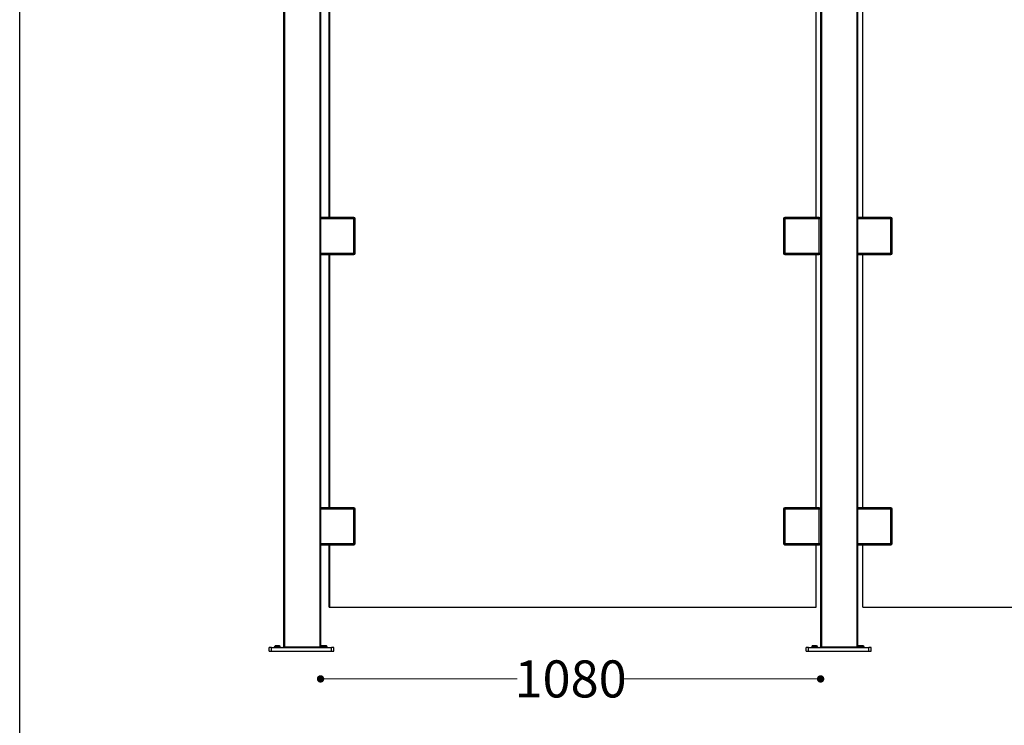
# Model space of a CAD drawing. Units: millimetres. Extents: x 6020 to 14334, y 16216 to 25078.
# Drawn here: x 6020 to 8147, y 17931 to 19455 of the extents above; entities that cross this region are included whole.
import ezdxf

# ---------------------------------------------------------------- set-up
doc = ezdxf.new("R2010")
doc.units = ezdxf.units.MM
doc.header["$LTSCALE"] = 3
for name, color, linetype in [('Green', 3, 'Continuous'), ('Orange', 30, 'Continuous'), ('Red', 1, 'Continuous')]:
    doc.layers.add(name, color=color, linetype=linetype)
doc.styles.get("Standard").update_dxf_attribs({"font": 'arial.ttf'})
doc.dimstyles.new('MATEUSZ', dxfattribs={"dimtxt": 35, "dimasz": 16, "dimexe": 0.18, "dimexo": 0.0625, "dimgap": 0.09, "dimtad": 0, "dimdec": 0, "dimdsep": 46, "dimtxsty": 'Standard', "dimblk": 'DOT', "dimcen": 0.09, "dimse1": 1, "dimse2": 1, "dimadec": 0, "dimazin": 0, "dimtfac": 1, "dimtdec": 0, "dimtofl": 0, "dimtmove": 0, "dimatfit": 3, "dimfxl": 1, "dimtolj": 1, "dimtzin": 0, "dimlwd": 9, "dimlwe": 9, "dimarcsym": 0})

# ---------------------------------------------------------------- blocks, each defined once
blk = doc.blocks.new('_Dot')
at = {"color": 0, "linetype": 'ByBlock', "lineweight": -2}
blk.add_line((-0.5, 0), (-1, 0), dxfattribs=at)
at = {"color": 0, "linetype": 'ByBlock', "const_width": 0.5}
blk.add_lwpolyline([(-0.25, 0, 1), (0.25, 0, 1)], format="xyb", close=True, dxfattribs=at)
blk = doc.blocks.new('*D52')
at = {"color": 0, "lineweight": 9, "transparency": 16777216}
for p, q in [((6686, 18031.4), (7094.3, 18031.4)), ((7734, 18031.4), (7325.6, 18031.4))]:
    blk.add_line(p, q, dxfattribs=at)
at = {"layer": 'Defpoints', "color": 0, "transparency": 16777216}
for p in [(6670, 18101.1), (7750, 18101), (7750, 18031.4)]:
    blk.add_point(p, dxfattribs=at)
at = {"color": 0, "lineweight": 9, "transparency": 16777216, "xscale": 16, "yscale": 16, "zscale": 16, "rotation": 180}
blk.add_blockref('_Dot', (6670, 18031.4), dxfattribs=at)
at = {"color": 0, "lineweight": 9, "transparency": 16777216, "xscale": 16, "yscale": 16, "zscale": 16}
blk.add_blockref('_Dot', (7750, 18031.4), dxfattribs=at)
at = {"color": 0, "transparency": 16777216, "insert": (7210, 18031.4), "char_height": 80, "attachment_point": 5}
blk.add_mtext('\\A1;1080', dxfattribs=at)

msp = doc.modelspace()

# ---------------------------------------------------------------- linework, layer by layer
msp.add_lwpolyline([(6020.2, 25078), (14334, 25078), (14334, 16215.9), (6020.2, 16215.9)], close=True)
at = {"layer": 'Green', "color": 7}
for p, q in [((6741.8, 19027.8), (6667.8, 19027.8)), ((6741.8, 19024.8), (6667.8, 19024.8)), ((6690.7, 19027.8), (6673, 19027.8)), ((6741.8, 18950.8), (6741.8, 19024.8)), ((6744.8, 18950.8), (6744.8, 19024.8)), ((7670, 19024.8), (7670, 18950.8)), ((7747, 19027.8), (7673, 19027.8)), ((7673, 19024.8), (7673, 18950.8)), ((7747, 19024.8), (7673, 19024.8)), ((7747, 18950.8), (7747, 19024.8)), ((7901.8, 19027.8), (7827.8, 19027.8)), ((7901.8, 19024.8), (7827.8, 19024.8)), ((7901.8, 18950.8), (7901.8, 19024.8)), ((7904.8, 18950.8), (7904.8, 19024.8)), ((6667.8, 18950.8), (6741.8, 18950.8)), ((7673, 18950.8), (7747, 18950.8)), ((7827.8, 18950.8), (7901.8, 18950.8)), ((6667.8, 18947.8), (6741.8, 18947.8)), ((6673, 18947.8), (6691.6, 18947.8)), ((7673, 18947.8), (7747, 18947.8)), ((7827.8, 18947.8), (7901.8, 18947.8)), ((6741.8, 18401.2), (6667.8, 18401.2)), ((6741.8, 18398.2), (6667.8, 18398.2)), ((6690.7, 18401.2), (6673, 18401.2)), ((6741.8, 18324.2), (6741.8, 18398.2)), ((6744.8, 18324.2), (6744.8, 18398.2)), ((7670, 18398.2), (7670, 18324.2)), ((7747, 18401.2), (7673, 18401.2)), ((7673, 18398.2), (7673, 18324.2)), ((7747, 18398.2), (7673, 18398.2)), ((7747, 18324.2), (7747, 18398.2)), ((7901.8, 18401.2), (7827.8, 18401.2)), ((7901.8, 18398.2), (7827.8, 18398.2)), ((7901.8, 18324.2), (7901.8, 18398.2)), ((7904.8, 18324.2), (7904.8, 18398.2)), ((6667.8, 18324.2), (6741.8, 18324.2)), ((6667.8, 18321.2), (6741.8, 18321.2)), ((6673, 18321.2), (6691.6, 18321.2)), ((7673, 18324.2), (7747, 18324.2)), ((7673, 18321.2), (7747, 18321.2)), ((7827.8, 18324.2), (7901.8, 18324.2)), ((7827.8, 18321.2), (7901.8, 18321.2))]:
    msp.add_line(p, q, dxfattribs=at)
for points in [[(6673, 19027.8, 0), (6673, 19027.8, 0), (6673, 19027.8, 0), (6673, 19027.8, 0), (6673, 19027.8, 0), (6673, 19027.8, 0), (6673, 19027.8, 0), (6673, 19027.8, 0), (6673, 19027.8, 0), (6673, 19027.8, 0), (6673, 19027.8, 0), (6673, 19027.8, 0), (6673, 19027.8, 0), (6673, 19027.8, 0), (6673, 19027.7, 0), (6673, 19027.7, 0), (6673, 19027.4, 0), (6673, 19024.8, 0)], [(6741.8, 19024.8, 0), (6741.8, 19027.8, 0)], [(6744.8, 19024.8, 0), (6744.8, 19024.8, 0), (6744.8, 19024.8, 0), (6744.8, 19024.8, 0), (6744.8, 19024.8, 0), (6744.8, 19024.8, 0), (6744.8, 19024.8, 0), (6744.8, 19024.8, 0), (6744.8, 19024.8, 0), (6744.8, 19024.8, 0), (6744.8, 19024.8, 0), (6744.8, 19024.8, 0), (6744.8, 19024.8, 0), (6744.8, 19024.8, 0), (6744.8, 19024.8, 0), (6744.5, 19024.8, 0), (6741.8, 19024.8, 0)], [(7673, 19024.8, 0), (7670, 19024.8, 0)], [(7673, 19027.8, 0), (7673, 19027.8, 0), (7673, 19027.8, 0), (7673, 19027.8, 0), (7673, 19027.8, 0), (7673, 19027.8, 0), (7673, 19027.8, 0), (7673, 19027.8, 0), (7673, 19027.8, 0), (7673, 19027.8, 0), (7673, 19027.8, 0), (7673, 19027.8, 0), (7673, 19027.8, 0), (7673, 19027.8, 0), (7673, 19027.7, 0), (7673, 19027.7, 0), (7673, 19027.4, 0), (7673, 19024.8, 0)], [(7747, 19024.8, 0), (7747, 19027.8, 0)], [(7750, 19024.8, 0), (7750, 19024.8, 0), (7750, 19024.8, 0), (7750, 19024.8, 0), (7750, 19024.8, 0), (7750, 19024.8, 0), (7750, 19024.8, 0), (7750, 19024.8, 0), (7750, 19024.8, 0), (7750, 19024.8, 0), (7750, 19024.8, 0), (7750, 19024.8, 0), (7750, 19024.8, 0), (7750, 19024.8, 0), (7749.9, 19024.8, 0), (7749.9, 19024.8, 0), (7749.6, 19024.8, 0), (7747, 19024.8, 0)], [(7901.8, 19024.8, 0), (7901.8, 19027.8, 0)], [(7904.8, 19024.8, 0), (7904.8, 19024.8, 0), (7904.8, 19024.8, 0), (7904.8, 19024.8, 0), (7904.8, 19024.8, 0), (7904.8, 19024.8, 0), (7904.8, 19024.8, 0), (7904.8, 19024.8, 0), (7904.8, 19024.8, 0), (7904.8, 19024.8, 0), (7904.8, 19024.8, 0), (7904.8, 19024.8, 0), (7904.8, 19024.8, 0), (7904.8, 19024.8, 0), (7904.8, 19024.8, 0), (7904.8, 19024.8, 0), (7904.5, 19024.8, 0), (7901.8, 19024.8, 0)], [(6741.8, 18950.8, 0), (6744.8, 18950.8, 0)], [(6741.8, 18947.8, 0), (6741.8, 18947.8, 0), (6741.8, 18947.8, 0), (6741.8, 18947.8, 0), (6741.8, 18947.8, 0), (6741.8, 18947.8, 0), (6741.8, 18947.8, 0), (6741.8, 18947.8, 0), (6741.8, 18947.8, 0), (6741.8, 18947.8, 0), (6741.8, 18947.8, 0), (6741.8, 18947.8, 0), (6741.8, 18947.8, 0), (6741.8, 18947.8, 0), (6741.8, 18947.8, 0), (6741.8, 18948.1, 0), (6741.8, 18950.8, 0)], [(7670, 18950.8, 0), (7670, 18950.8, 0), (7670, 18950.8, 0), (7670, 18950.8, 0), (7670, 18950.8, 0), (7670, 18950.8, 0), (7670, 18950.8, 0), (7670, 18950.8, 0), (7670, 18950.8, 0), (7670, 18950.8, 0), (7670, 18950.8, 0), (7670, 18950.8, 0), (7670, 18950.8, 0), (7670, 18950.8, 0), (7670, 18950.8, 0), (7670.3, 18950.8, 0), (7673, 18950.8, 0)], [(7673, 18950.8, 0), (7673, 18948.6, 0), (7673, 18948, 0), (7673, 18947.8, 0), (7673, 18947.8, 0), (7673, 18947.8, 0), (7673, 18947.8, 0), (7673, 18947.8, 0), (7673, 18947.8, 0), (7673, 18947.8, 0), (7673, 18947.8, 0), (7673, 18947.8, 0), (7673, 18947.8, 0), (7673, 18947.8, 0), (7673, 18947.8, 0), (7673, 18947.8, 0), (7673, 18947.8, 0), (7673, 18947.8, 0), (7673, 18947.8, 0)], [(7747, 18950.8, 0), (7750, 18950.8, 0)], [(7747, 18947.8, 0), (7747, 18947.8, 0), (7747, 18947.8, 0), (7747, 18947.8, 0), (7747, 18947.8, 0), (7747, 18947.8, 0), (7747, 18947.8, 0), (7747, 18947.8, 0), (7747, 18947.8, 0), (7747, 18947.8, 0), (7747, 18947.8, 0), (7747, 18947.8, 0), (7747, 18947.8, 0), (7747, 18947.8, 0), (7747, 18947.8, 0), (7747, 18948.1, 0), (7747, 18950.8, 0)], [(7901.8, 18950.8, 0), (7904.8, 18950.8, 0)], [(7901.8, 18947.8, 0), (7901.8, 18947.8, 0), (7901.8, 18947.8, 0), (7901.8, 18947.8, 0), (7901.8, 18947.8, 0), (7901.8, 18947.8, 0), (7901.8, 18947.8, 0), (7901.8, 18947.8, 0), (7901.8, 18947.8, 0), (7901.8, 18947.8, 0), (7901.8, 18947.8, 0), (7901.8, 18947.8, 0), (7901.8, 18947.8, 0), (7901.8, 18947.8, 0), (7901.8, 18947.8, 0), (7901.8, 18948.1, 0), (7901.8, 18950.8, 0)], [(6673, 18401.2, 0), (6673, 18401.2, 0), (6673, 18401.2, 0), (6673, 18401.2, 0), (6673, 18401.2, 0), (6673, 18401.2, 0), (6673, 18401.2, 0), (6673, 18401.2, 0), (6673, 18401.2, 0), (6673, 18401.2, 0), (6673, 18401.2, 0), (6673, 18401.2, 0), (6673, 18401.2, 0), (6673, 18401.2, 0), (6673, 18401.1, 0), (6673, 18401.1, 0), (6673, 18400.8, 0), (6673, 18398.2, 0)], [(6741.8, 18398.2, 0), (6741.8, 18401.2, 0)], [(6744.8, 18398.2, 0), (6744.8, 18398.2, 0), (6744.8, 18398.2, 0), (6744.8, 18398.2, 0), (6744.8, 18398.2, 0), (6744.8, 18398.2, 0), (6744.8, 18398.2, 0), (6744.8, 18398.2, 0), (6744.8, 18398.2, 0), (6744.8, 18398.2, 0), (6744.8, 18398.2, 0), (6744.8, 18398.2, 0), (6744.8, 18398.2, 0), (6744.8, 18398.2, 0), (6744.8, 18398.2, 0), (6744.5, 18398.2, 0), (6741.8, 18398.2, 0)], [(7673, 18398.2, 0), (7670, 18398.2, 0)], [(7673, 18401.2, 0), (7673, 18401.2, 0), (7673, 18401.2, 0), (7673, 18401.2, 0), (7673, 18401.2, 0), (7673, 18401.2, 0), (7673, 18401.2, 0), (7673, 18401.2, 0), (7673, 18401.2, 0), (7673, 18401.2, 0), (7673, 18401.2, 0), (7673, 18401.2, 0), (7673, 18401.2, 0), (7673, 18401.2, 0), (7673, 18401.1, 0), (7673, 18401.1, 0), (7673, 18400.8, 0), (7673, 18398.2, 0)], [(7747, 18398.2, 0), (7747, 18401.2, 0)], [(7750, 18398.2, 0), (7750, 18398.2, 0), (7750, 18398.2, 0), (7750, 18398.2, 0), (7750, 18398.2, 0), (7750, 18398.2, 0), (7750, 18398.2, 0), (7750, 18398.2, 0), (7750, 18398.2, 0), (7750, 18398.2, 0), (7750, 18398.2, 0), (7750, 18398.2, 0), (7750, 18398.2, 0), (7750, 18398.2, 0), (7749.9, 18398.2, 0), (7749.9, 18398.2, 0), (7749.6, 18398.2, 0), (7747, 18398.2, 0)], [(7901.8, 18398.2, 0), (7901.8, 18401.2, 0)], [(7904.8, 18398.2, 0), (7904.8, 18398.2, 0), (7904.8, 18398.2, 0), (7904.8, 18398.2, 0), (7904.8, 18398.2, 0), (7904.8, 18398.2, 0), (7904.8, 18398.2, 0), (7904.8, 18398.2, 0), (7904.8, 18398.2, 0), (7904.8, 18398.2, 0), (7904.8, 18398.2, 0), (7904.8, 18398.2, 0), (7904.8, 18398.2, 0), (7904.8, 18398.2, 0), (7904.8, 18398.2, 0), (7904.8, 18398.2, 0), (7904.5, 18398.2, 0), (7901.8, 18398.2, 0)], [(6741.8, 18321.2, 0), (6741.8, 18321.2, 0), (6741.8, 18321.2, 0), (6741.8, 18321.2, 0), (6741.8, 18321.2, 0), (6741.8, 18321.2, 0), (6741.8, 18321.2, 0), (6741.8, 18321.2, 0), (6741.8, 18321.2, 0), (6741.8, 18321.2, 0), (6741.8, 18321.2, 0), (6741.8, 18321.2, 0), (6741.8, 18321.2, 0), (6741.8, 18321.2, 0), (6741.8, 18321.2, 0), (6741.8, 18321.2, 0), (6741.8, 18321.5, 0), (6741.8, 18324.2, 0)], [(6741.8, 18324.2, 0), (6744.8, 18324.2, 0)], [(7670, 18324.2, 0), (7670, 18324.2, 0), (7670, 18324.2, 0), (7670, 18324.2, 0), (7670, 18324.2, 0), (7670, 18324.2, 0), (7670, 18324.2, 0), (7670, 18324.2, 0), (7670, 18324.2, 0), (7670, 18324.2, 0), (7670, 18324.2, 0), (7670, 18324.2, 0), (7670, 18324.2, 0), (7670, 18324.2, 0), (7670, 18324.2, 0), (7670.3, 18324.2, 0), (7673, 18324.2, 0)], [(7673, 18324.2, 0), (7673, 18321.2, 0)], [(7747, 18321.2, 0), (7747, 18321.2, 0), (7747, 18321.2, 0), (7747, 18321.2, 0), (7747, 18321.2, 0), (7747, 18321.2, 0), (7747, 18321.2, 0), (7747, 18321.2, 0), (7747, 18321.2, 0), (7747, 18321.2, 0), (7747, 18321.2, 0), (7747, 18321.2, 0), (7747, 18321.2, 0), (7747, 18321.2, 0), (7747, 18321.2, 0), (7747, 18321.2, 0), (7747, 18321.5, 0), (7747, 18324.2, 0)], [(7747, 18324.2, 0), (7750, 18324.2, 0)], [(7901.8, 18321.2, 0), (7901.8, 18321.2, 0), (7901.8, 18321.2, 0), (7901.8, 18321.2, 0), (7901.8, 18321.2, 0), (7901.8, 18321.2, 0), (7901.8, 18321.2, 0), (7901.8, 18321.2, 0), (7901.8, 18321.2, 0), (7901.8, 18321.2, 0), (7901.8, 18321.2, 0), (7901.8, 18321.2, 0), (7901.8, 18321.2, 0), (7901.8, 18321.2, 0), (7901.8, 18321.2, 0), (7901.8, 18321.2, 0), (7901.8, 18321.5, 0), (7901.8, 18324.2, 0)], [(7901.8, 18324.2, 0), (7904.8, 18324.2, 0)]]:
    msp.add_polyline3d(points, dxfattribs=at)
for centre, start, end in [((6741.8, 19024.8), 0, 90), ((7673, 19024.8), 90, 180), ((7747, 19024.8), 0, 90), ((7901.8, 19024.8), 360, 90), ((6673, 18950.8), 180, 270), ((6741.8, 18950.8), 270, 360), ((7673, 18950.8), 180, 270), ((7747, 18950.8), 270, 0), ((7901.8, 18950.8), 270, 0), ((6741.8, 18398.2), 360, 90), ((7673, 18398.2), 90, 180), ((7747, 18398.2), 0, 90), ((7901.8, 18398.2), 360, 90), ((6673, 18324.2), 180, 270), ((6741.8, 18324.2), 270, 0), ((7673, 18324.2), 180, 270), ((7747, 18324.2), 270, 0), ((7901.8, 18324.2), 270, 0)]:
    msp.add_arc(centre, 3, start, end, dxfattribs=at)
at = {"layer": 'Orange', "color": 7}
for p, q in [((6590, 20497.4), (6590, 18101)), ((6591.8, 20497.4), (6591.8, 18101)), ((6668.2, 20497.4), (6668.2, 18101)), ((6670, 20497.4), (6670, 18101)), ((7750, 20497.4), (7750, 18101)), ((7751.8, 20497.4), (7751.8, 18101)), ((7828.2, 20497.4), (7828.2, 18101)), ((7830, 20497.4), (7830, 18101)), ((6559, 18091.2), (6559, 18099.2)), ((6564, 18099.2), (6694, 18099.2)), ((6564, 18091.2), (6564, 18099.2)), ((6571.5, 18099.7), (6571.5, 18102.1)), ((6571.7, 18099.7), (6571.7, 18102.1)), ((6571.7, 18099.7), (6576.8, 18099.7)), ((6576.8, 18099.5), (6571.8, 18099.5)), ((6576.8, 18099.7), (6576.8, 18102.1)), ((6576.8, 18099.7), (6581.7, 18099.7)), ((6581.5, 18099.5), (6576.8, 18099.5)), ((6581.7, 18099.7), (6581.7, 18102.1)), ((6582.3, 18099.7), (6582.3, 18102.1)), ((6591.8, 18101), (6668.2, 18101)), ((6671.4, 18099.7), (6671.4, 18102.1)), ((6671.4, 18099.7), (6676.5, 18099.7)), ((6676.5, 18099.5), (6671.5, 18099.5)), ((6676.5, 18099.7), (6676.5, 18102.1)), ((6676.5, 18099.7), (6681.4, 18099.7)), ((6681.2, 18099.5), (6676.5, 18099.5)), ((6681.4, 18099.7), (6681.4, 18102.1)), ((6683.3, 18099.7), (6683.3, 18102.1)), ((6694, 18091.2), (6694, 18099.2)), ((6699, 18091.2), (6699, 18099.2)), ((7719, 18091.2), (7719, 18099.2)), ((7724, 18099.2), (7854, 18099.2)), ((7724, 18091.2), (7724, 18099.2)), ((7731.7, 18099.7), (7731.7, 18102.1)), ((7731.7, 18099.7), (7736.8, 18099.7)), ((7736.8, 18099.5), (7731.8, 18099.5)), ((7736.8, 18099.7), (7736.8, 18102.1)), ((7736.8, 18099.7), (7741.7, 18099.7)), ((7741.5, 18099.5), (7736.8, 18099.5)), ((7741.7, 18099.7), (7741.7, 18102.1)), ((7742.3, 18099.7), (7742.3, 18102.1)), ((7751.8, 18101), (7828.2, 18101)), ((7831.4, 18099.7), (7831.4, 18102.1)), ((7831.4, 18099.7), (7836.5, 18099.7)), ((7836.5, 18099.5), (7831.5, 18099.5)), ((7836.5, 18099.7), (7836.5, 18102.1)), ((7836.5, 18099.7), (7841.4, 18099.7)), ((7841.2, 18099.5), (7836.5, 18099.5)), ((7841.4, 18099.7), (7841.4, 18102.1)), ((7843.3, 18099.7), (7843.3, 18102.1)), ((7854, 18091.2), (7854, 18099.2)), ((7859, 18091.2), (7859, 18099.2)), ((6564, 18091.2), (6694, 18091.2)), ((7724, 18091.2), (7854, 18091.2))]:
    msp.add_line(p, q, dxfattribs=at)
for points in [[(6564, 18099.2, 0), (6559, 18099.2, 0)], [(6572.1, 18099.5, 0), (6569.5, 18099.5, 0), (6568.9, 18099.5, 0), (6568.8, 18099.5, 0), (6568.8, 18099.5, 0), (6568.8, 18099.5, 0), (6568.8, 18099.5, 0), (6568.8, 18099.5, 0), (6568.8, 18099.5, 0), (6568.8, 18099.5, 0), (6568.8, 18099.5, 0), (6568.8, 18099.5, 0), (6568.8, 18099.5, 0), (6568.8, 18099.5, 0), (6568.8, 18099.5, 0), (6568.8, 18099.5, 0), (6568.8, 18099.5, 0), (6568.8, 18099.5, 0), (6568.8, 18099.5, 0), (6568.8, 18099.5, 0), (6568.9, 18099.5, 0), (6568.9, 18099.5, 0), (6569.2, 18099.5, 0), (6570.5, 18099.5, 0), (6584.3, 18099.5, 0)], [(6569.5, 18099.5, 0), (6569.5, 18099.5, 0), (6569.5, 18099.5, 0), (6569.5, 18099.5, 0), (6569.5, 18099.5, 0), (6569.5, 18099.5, 0), (6569.5, 18099.5, 0), (6569.5, 18099.5, 0), (6569.5, 18099.5, 0), (6569.5, 18099.5, 0), (6569.5, 18099.5, 0), (6569.5, 18099.5, 0), (6569.5, 18099.5, 0), (6569.5, 18099.5, 0), (6569.6, 18099.5, 0), (6569.9, 18099.5, 0), (6571, 18099.5, 0), (6573, 18099.5, 0)], [(6571.7, 18102.1, 0), (6571.6, 18102.8, 0), (6571.6, 18102.8, 0), (6571.6, 18102.9, 0), (6571.6, 18102.9, 0), (6571.6, 18102.9, 0), (6571.6, 18102.9, 0), (6571.6, 18102.9, 0), (6571.6, 18102.9, 0), (6571.6, 18102.9, 0), (6571.6, 18102.9, 0), (6571.6, 18102.9, 0), (6571.6, 18102.9, 0), (6571.6, 18102.9, 0), (6571.6, 18102.9, 0), (6571.6, 18102.9, 0), (6571.6, 18102.9, 0), (6571.6, 18102.9, 0), (6571.6, 18102.9, 0), (6571.6, 18102.9, 0), (6571.6, 18102.9, 0), (6571.5, 18102.9, 0), (6571.5, 18102.9, 0), (6571.5, 18102.9, 0), (6571.5, 18102.9, 0), (6571.5, 18102.8, 0), (6571.5, 18102.6, 0), (6571.5, 18102.1, 0)], [(6576.8, 18102.1, 0), (6576.7, 18102.3, 0), (6576.5, 18102.4, 0), (6576.4, 18102.5, 0), (6576.3, 18102.6, 0), (6576, 18102.7, 0), (6575.6, 18102.8, 0), (6575, 18102.9, 0), (6573.6, 18102.9, 0), (6573.1, 18102.8, 0), (6572.5, 18102.7, 0), (6572.3, 18102.6, 0), (6572.1, 18102.5, 0), (6571.9, 18102.4, 0), (6571.8, 18102.3, 0), (6571.7, 18102.2, 0), (6571.7, 18102.1, 0)], [(6576.9, 18102.4, 0), (6576.8, 18102.3, 0), (6576.8, 18102.1, 0)], [(6576.9, 18102.4, 0), (6577.1, 18102.4, 0), (6577.2, 18102.5, 0), (6577.5, 18102.7, 0), (6577.8, 18102.8, 0), (6578.4, 18102.9, 0), (6579, 18102.9, 0), (6579.6, 18102.9, 0), (6580.2, 18102.8, 0), (6580.6, 18102.8, 0), (6580.9, 18102.7, 0), (6581.2, 18102.6, 0), (6581.3, 18102.5, 0), (6581.4, 18102.4, 0), (6581.6, 18102.3, 0), (6581.6, 18102.2, 0), (6581.7, 18102.1, 0)], [(6577.6, 18102.4, 0), (6577.7, 18102.4, 0), (6577.9, 18102.5, 0), (6578.1, 18102.7, 0), (6578.4, 18102.8, 0), (6579, 18102.9, 0), (6579.7, 18102.9, 0), (6580.3, 18102.9, 0), (6580.9, 18102.8, 0), (6581.2, 18102.8, 0), (6581.5, 18102.7, 0), (6581.8, 18102.6, 0), (6582, 18102.5, 0), (6582.1, 18102.4, 0), (6582.2, 18102.3, 0), (6582.3, 18102.2, 0), (6582.3, 18102.1, 0)], [(6584.3, 18099.5, 0), (6584.3, 18099.5, 0), (6584.3, 18099.5, 0), (6584.3, 18099.5, 0), (6584.3, 18099.5, 0), (6584.3, 18099.5, 0), (6584.3, 18099.5, 0), (6584.3, 18099.5, 0), (6584.3, 18099.5, 0), (6584.3, 18099.5, 0), (6584.3, 18099.5, 0), (6584.3, 18099.5, 0), (6584.3, 18099.5, 0), (6584.3, 18099.5, 0), (6584.3, 18099.5, 0), (6584.2, 18099.5, 0), (6583.9, 18099.5, 0), (6582.5, 18099.5, 0), (6580.3, 18099.5, 0)], [(6585, 18099.5, 0), (6585, 18099.5, 0), (6585, 18099.5, 0), (6585, 18099.5, 0), (6585, 18099.5, 0), (6585, 18099.5, 0), (6585, 18099.5, 0), (6585, 18099.5, 0), (6585, 18099.5, 0), (6585, 18099.5, 0), (6585, 18099.5, 0), (6585, 18099.5, 0), (6585, 18099.5, 0), (6584.9, 18099.5, 0), (6584.9, 18099.5, 0), (6584.6, 18099.5, 0), (6583.3, 18099.5, 0), (6581.2, 18099.5, 0)], [(6581.2, 18099.5, 0), (6585, 18099.5, 0)], [(6590, 18101, 0), (6590, 18101, 0), (6590, 18101, 0), (6590, 18101, 0), (6590, 18101, 0), (6590, 18101, 0), (6590, 18101, 0), (6590, 18101, 0), (6590, 18101, 0), (6590, 18101, 0), (6590, 18101, 0), (6590, 18101, 0), (6590, 18101, 0), (6590, 18101, 0), (6590, 18101, 0), (6590.2, 18101, 0), (6591.8, 18101, 0)], [(6591.8, 18099.2, 0), (6590.5, 18100.1, 0), (6590.3, 18100.3, 0), (6590.2, 18100.4, 0), (6590.1, 18100.5, 0), (6590, 18100.6, 0), (6590, 18100.7, 0), (6590, 18100.8, 0), (6590, 18101, 0)], [(6591.8, 18101, 0), (6591.8, 18099.2, 0)], [(6668.2, 18101, 0), (6670, 18101, 0)], [(6668.2, 18099.2, 0), (6668.2, 18099.2, 0), (6668.2, 18099.2, 0), (6668.2, 18099.2, 0), (6668.2, 18099.2, 0), (6668.2, 18099.2, 0), (6668.2, 18099.2, 0), (6668.2, 18099.2, 0), (6668.2, 18099.2, 0), (6668.2, 18099.2, 0), (6668.2, 18099.2, 0), (6668.2, 18099.2, 0), (6668.2, 18099.2, 0), (6668.2, 18099.2, 0), (6668.2, 18099.2, 0), (6668.2, 18099.2, 0), (6668.2, 18099.4, 0), (6668.2, 18101, 0)], [(6671.5, 18099.5, 0), (6669.1, 18099.5, 0), (6668.6, 18099.5, 0), (6668.5, 18099.5, 0), (6668.5, 18099.5, 0), (6668.5, 18099.5, 0), (6668.5, 18099.5, 0), (6668.5, 18099.5, 0), (6668.5, 18099.5, 0), (6668.5, 18099.5, 0), (6668.5, 18099.5, 0), (6668.5, 18099.5, 0), (6668.5, 18099.5, 0), (6668.5, 18099.5, 0), (6668.5, 18099.5, 0), (6668.5, 18099.5, 0), (6668.5, 18099.5, 0), (6668.5, 18099.5, 0), (6668.5, 18099.5, 0), (6668.5, 18099.5, 0), (6668.5, 18099.5, 0), (6668.5, 18099.5, 0), (6668.5, 18099.5, 0), (6668.6, 18099.5, 0), (6668.6, 18099.5, 0), (6668.9, 18099.5, 0), (6670.1, 18099.5, 0), (6684, 18099.5, 0)], [(6671.4, 18102.1, 0), (6671.3, 18102.8, 0), (6671.3, 18102.8, 0), (6671.3, 18102.9, 0), (6671.3, 18102.9, 0), (6671.3, 18102.9, 0), (6671.3, 18102.9, 0), (6671.3, 18102.9, 0), (6671.3, 18102.9, 0), (6671.3, 18102.9, 0), (6671.3, 18102.9, 0), (6671.3, 18102.9, 0), (6671.3, 18102.9, 0), (6671.3, 18102.9, 0), (6671.3, 18102.9, 0), (6671.3, 18102.9, 0), (6671.3, 18102.9, 0), (6671.3, 18102.9, 0), (6671.3, 18102.9, 0), (6671.3, 18102.9, 0), (6671.2, 18102.9, 0), (6671.2, 18102.9, 0), (6671.2, 18102.9, 0), (6671.2, 18102.9, 0), (6671.2, 18102.9, 0), (6671.2, 18102.8, 0), (6671.2, 18102.6, 0), (6671.2, 18102.1, 0)], [(6676.5, 18102.1, 0), (6676.4, 18102.3, 0), (6676.2, 18102.4, 0), (6676.1, 18102.5, 0), (6676, 18102.6, 0), (6675.7, 18102.7, 0), (6675.3, 18102.8, 0), (6674.7, 18102.9, 0), (6673.3, 18102.9, 0), (6672.8, 18102.8, 0), (6672.2, 18102.7, 0), (6672, 18102.6, 0), (6671.8, 18102.5, 0), (6671.6, 18102.4, 0), (6671.5, 18102.3, 0), (6671.4, 18102.2, 0), (6671.4, 18102.1, 0)], [(6676.6, 18102.4, 0), (6676.8, 18102.4, 0), (6676.9, 18102.5, 0), (6677.2, 18102.7, 0), (6677.4, 18102.8, 0), (6678.1, 18102.9, 0), (6678.7, 18102.9, 0), (6679.3, 18102.9, 0), (6679.9, 18102.8, 0), (6680.3, 18102.8, 0), (6680.6, 18102.7, 0), (6680.9, 18102.6, 0), (6681, 18102.5, 0), (6681.1, 18102.4, 0), (6681.3, 18102.3, 0), (6681.3, 18102.2, 0), (6681.4, 18102.1, 0)], [(6678.5, 18102.4, 0), (6678.7, 18102.4, 0), (6678.8, 18102.5, 0), (6679.1, 18102.7, 0), (6679.4, 18102.8, 0), (6680, 18102.9, 0), (6680.6, 18102.9, 0), (6681.2, 18102.9, 0), (6681.8, 18102.8, 0), (6682.2, 18102.8, 0), (6682.5, 18102.7, 0), (6682.8, 18102.6, 0), (6682.9, 18102.5, 0), (6683, 18102.4, 0), (6683.2, 18102.3, 0), (6683.2, 18102.2, 0), (6683.3, 18102.1, 0)], [(6684, 18099.5, 0), (6684, 18099.5, 0), (6684, 18099.5, 0), (6684, 18099.5, 0), (6684, 18099.5, 0), (6684, 18099.5, 0), (6684, 18099.5, 0), (6684, 18099.5, 0), (6684, 18099.5, 0), (6684, 18099.5, 0), (6684, 18099.5, 0), (6684, 18099.5, 0), (6684, 18099.5, 0), (6684, 18099.5, 0), (6683.9, 18099.5, 0), (6683.5, 18099.5, 0), (6682.1, 18099.5, 0), (6679.7, 18099.5, 0)], [(6680.6, 18099.5, 0), (6685.9, 18099.5, 0)], [(6681.2, 18102.1, 0), (6681.2, 18102.8, 0), (6681.2, 18102.8, 0), (6681.2, 18102.9, 0), (6681.2, 18102.9, 0), (6681.2, 18102.9, 0), (6681.2, 18102.9, 0), (6681.2, 18102.9, 0), (6681.2, 18102.9, 0), (6681.2, 18102.9, 0), (6681.2, 18102.9, 0), (6681.3, 18102.9, 0), (6681.3, 18102.9, 0), (6681.3, 18102.9, 0), (6681.3, 18102.9, 0), (6681.3, 18102.9, 0), (6681.3, 18102.9, 0), (6681.3, 18102.9, 0), (6681.3, 18102.9, 0), (6681.3, 18102.9, 0), (6681.3, 18102.9, 0), (6681.3, 18102.9, 0), (6681.3, 18102.9, 0), (6681.3, 18102.9, 0), (6681.3, 18102.9, 0), (6681.3, 18102.8, 0), (6681.3, 18102.6, 0), (6681.4, 18102.1, 0)], [(6685.9, 18099.5, 0), (6685.9, 18099.5, 0), (6685.9, 18099.5, 0), (6685.9, 18099.5, 0), (6685.9, 18099.5, 0), (6685.9, 18099.5, 0), (6685.9, 18099.5, 0), (6685.9, 18099.5, 0), (6685.9, 18099.5, 0), (6685.9, 18099.5, 0), (6685.9, 18099.5, 0), (6685.9, 18099.5, 0), (6685.9, 18099.5, 0), (6685.9, 18099.5, 0), (6685.9, 18099.5, 0), (6685.8, 18099.5, 0), (6685.4, 18099.5, 0), (6681.6, 18099.5, 0)], [(6683.1, 18102.1, 0), (6683.1, 18102.8, 0), (6683.1, 18102.8, 0), (6683.1, 18102.9, 0), (6683.1, 18102.9, 0), (6683.1, 18102.9, 0), (6683.1, 18102.9, 0), (6683.1, 18102.9, 0), (6683.2, 18102.9, 0), (6683.2, 18102.9, 0), (6683.2, 18102.9, 0), (6683.2, 18102.9, 0), (6683.2, 18102.9, 0), (6683.2, 18102.9, 0), (6683.2, 18102.9, 0), (6683.2, 18102.9, 0), (6683.2, 18102.9, 0), (6683.2, 18102.9, 0), (6683.2, 18102.9, 0), (6683.2, 18102.9, 0), (6683.2, 18102.9, 0), (6683.2, 18102.9, 0), (6683.2, 18102.9, 0), (6683.2, 18102.9, 0), (6683.2, 18102.9, 0), (6683.2, 18102.8, 0), (6683.2, 18102.6, 0), (6683.3, 18102.1, 0)], [(6699, 18099.2, 0), (6699, 18099.2, 0), (6699, 18099.2, 0), (6699, 18099.2, 0), (6699, 18099.2, 0), (6699, 18099.2, 0), (6699, 18099.2, 0), (6699, 18099.2, 0), (6699, 18099.2, 0), (6699, 18099.2, 0), (6699, 18099.2, 0), (6699, 18099.2, 0), (6699, 18099.2, 0), (6699, 18099.2, 0), (6698.9, 18099.2, 0), (6698.8, 18099.2, 0), (6698.3, 18099.2, 0), (6694, 18099.2, 0)], [(7724, 18099.2, 0), (7719, 18099.2, 0)], [(7728.8, 18099.5, 0), (7728.8, 18099.5, 0), (7728.8, 18099.5, 0), (7728.8, 18099.5, 0), (7728.8, 18099.5, 0), (7728.8, 18099.5, 0), (7728.8, 18099.5, 0), (7728.8, 18099.5, 0), (7728.8, 18099.5, 0), (7728.8, 18099.5, 0), (7728.8, 18099.5, 0), (7728.8, 18099.5, 0), (7728.8, 18099.5, 0), (7728.9, 18099.5, 0), (7729.1, 18099.5, 0), (7729.8, 18099.5, 0), (7744.3, 18099.5, 0)], [(7729.5, 18099.5, 0), (7729.5, 18099.5, 0), (7729.5, 18099.5, 0), (7729.5, 18099.5, 0), (7729.5, 18099.5, 0), (7729.5, 18099.5, 0), (7729.5, 18099.5, 0), (7729.5, 18099.5, 0), (7729.5, 18099.5, 0), (7729.5, 18099.5, 0), (7729.5, 18099.5, 0), (7729.5, 18099.5, 0), (7729.5, 18099.5, 0), (7729.5, 18099.5, 0), (7729.5, 18099.5, 0), (7729.6, 18099.5, 0), (7729.8, 18099.5, 0), (7730.8, 18099.5, 0), (7732.5, 18099.5, 0)], [(7731.7, 18102.1, 0), (7731.6, 18102.8, 0), (7731.6, 18102.8, 0), (7731.6, 18102.9, 0), (7731.6, 18102.9, 0), (7731.6, 18102.9, 0), (7731.6, 18102.9, 0), (7731.6, 18102.9, 0), (7731.6, 18102.9, 0), (7731.6, 18102.9, 0), (7731.6, 18102.9, 0), (7731.6, 18102.9, 0), (7731.6, 18102.9, 0), (7731.6, 18102.9, 0), (7731.6, 18102.9, 0), (7731.6, 18102.9, 0), (7731.6, 18102.9, 0), (7731.6, 18102.9, 0), (7731.6, 18102.9, 0), (7731.6, 18102.9, 0), (7731.6, 18102.9, 0), (7731.5, 18102.9, 0), (7731.5, 18102.9, 0), (7731.5, 18102.9, 0), (7731.5, 18102.9, 0), (7731.5, 18102.8, 0), (7731.5, 18102.6, 0), (7731.5, 18102.1, 0)], [(7736.8, 18102.1, 0), (7736.7, 18102.3, 0), (7736.5, 18102.4, 0), (7736.4, 18102.5, 0), (7736.3, 18102.6, 0), (7736, 18102.7, 0), (7735.6, 18102.8, 0), (7735, 18102.9, 0), (7733.6, 18102.9, 0), (7733.1, 18102.8, 0), (7732.5, 18102.7, 0), (7732.3, 18102.6, 0), (7732.1, 18102.5, 0), (7731.9, 18102.4, 0), (7731.8, 18102.3, 0), (7731.7, 18102.2, 0), (7731.7, 18102.1, 0)], [(7736.9, 18102.4, 0), (7737.1, 18102.4, 0), (7737.2, 18102.5, 0), (7737.5, 18102.7, 0), (7737.8, 18102.8, 0), (7738.4, 18102.9, 0), (7739, 18102.9, 0), (7739.6, 18102.9, 0), (7740.2, 18102.8, 0), (7740.6, 18102.8, 0), (7740.9, 18102.7, 0), (7741.2, 18102.6, 0), (7741.3, 18102.5, 0), (7741.4, 18102.4, 0), (7741.6, 18102.3, 0), (7741.6, 18102.2, 0), (7741.7, 18102.1, 0)], [(7737.6, 18102.4, 0), (7737.7, 18102.4, 0), (7737.9, 18102.5, 0), (7738.1, 18102.7, 0), (7738.4, 18102.8, 0), (7739, 18102.9, 0), (7739.7, 18102.9, 0), (7740.3, 18102.9, 0), (7740.9, 18102.8, 0), (7741.2, 18102.8, 0), (7741.5, 18102.7, 0), (7741.8, 18102.6, 0), (7742, 18102.5, 0), (7742.1, 18102.4, 0), (7742.2, 18102.3, 0), (7742.3, 18102.2, 0), (7742.3, 18102.1, 0)], [(7745, 18099.5, 0), (7745, 18099.5, 0), (7745, 18099.5, 0), (7745, 18099.5, 0), (7745, 18099.5, 0), (7745, 18099.5, 0), (7745, 18099.5, 0), (7745, 18099.5, 0), (7745, 18099.5, 0), (7745, 18099.5, 0), (7745, 18099.5, 0), (7745, 18099.5, 0), (7745, 18099.5, 0), (7744.9, 18099.5, 0), (7744.9, 18099.5, 0), (7744.5, 18099.5, 0), (7740.7, 18099.5, 0)], [(7744.3, 18099.5, 0), (7744.3, 18099.5, 0), (7744.3, 18099.5, 0), (7744.3, 18099.5, 0), (7744.3, 18099.5, 0), (7744.3, 18099.5, 0), (7744.3, 18099.5, 0), (7744.3, 18099.5, 0), (7744.3, 18099.5, 0), (7744.3, 18099.5, 0), (7744.3, 18099.5, 0), (7744.3, 18099.5, 0), (7744.3, 18099.5, 0), (7744.3, 18099.5, 0), (7744.2, 18099.5, 0), (7743.9, 18099.5, 0), (7742.7, 18099.5, 0), (7740.7, 18099.5, 0)], [(7741.6, 18099.5, 0), (7745, 18099.5, 0)], [(7742.1, 18102.1, 0), (7742.2, 18102.8, 0), (7742.2, 18102.8, 0), (7742.2, 18102.9, 0), (7742.2, 18102.9, 0), (7742.2, 18102.9, 0), (7742.2, 18102.9, 0), (7742.2, 18102.9, 0), (7742.2, 18102.9, 0), (7742.2, 18102.9, 0), (7742.2, 18102.9, 0), (7742.2, 18102.9, 0), (7742.2, 18102.9, 0), (7742.2, 18102.9, 0), (7742.2, 18102.9, 0), (7742.2, 18102.9, 0), (7742.2, 18102.9, 0), (7742.2, 18102.9, 0), (7742.2, 18102.9, 0), (7742.3, 18102.9, 0), (7742.3, 18102.9, 0), (7742.3, 18102.9, 0), (7742.3, 18102.9, 0), (7742.3, 18102.9, 0), (7742.3, 18102.9, 0), (7742.3, 18102.8, 0), (7742.3, 18102.6, 0), (7742.3, 18102.1, 0)], [(7751.8, 18099.2, 0), (7750.5, 18100.1, 0), (7750.3, 18100.3, 0), (7750.2, 18100.4, 0), (7750.1, 18100.5, 0), (7750, 18100.6, 0), (7750, 18100.7, 0), (7750, 18100.8, 0), (7750, 18101, 0)], [(7750, 18101, 0), (7750, 18101, 0), (7750, 18101, 0), (7750, 18101, 0), (7750, 18101, 0), (7750, 18101, 0), (7750, 18101, 0), (7750, 18101, 0), (7750, 18101, 0), (7750, 18101, 0), (7750, 18101, 0), (7750, 18101, 0), (7750, 18101, 0), (7750, 18101, 0), (7750, 18101, 0), (7750.2, 18101, 0), (7751.8, 18101, 0)], [(7751.8, 18101, 0), (7751.8, 18099.2, 0)], [(7828.2, 18099.2, 0), (7828.2, 18099.2, 0), (7828.2, 18099.2, 0), (7828.2, 18099.2, 0), (7828.2, 18099.2, 0), (7828.2, 18099.2, 0), (7828.2, 18099.2, 0), (7828.2, 18099.2, 0), (7828.2, 18099.2, 0), (7828.2, 18099.2, 0), (7828.2, 18099.2, 0), (7828.2, 18099.2, 0), (7828.2, 18099.2, 0), (7828.2, 18099.2, 0), (7828.2, 18099.2, 0), (7828.2, 18099.2, 0), (7828.2, 18099.4, 0), (7828.2, 18101, 0)], [(7828.2, 18101, 0), (7830, 18101, 0)], [(7831.9, 18099.5, 0), (7829.3, 18099.5, 0), (7828.7, 18099.5, 0), (7828.5, 18099.5, 0), (7828.5, 18099.5, 0), (7828.5, 18099.5, 0), (7828.5, 18099.5, 0), (7828.5, 18099.5, 0), (7828.5, 18099.5, 0), (7828.5, 18099.5, 0), (7828.5, 18099.5, 0), (7828.5, 18099.5, 0), (7828.5, 18099.5, 0), (7828.5, 18099.5, 0), (7828.5, 18099.5, 0), (7828.5, 18099.5, 0), (7828.5, 18099.5, 0), (7828.5, 18099.5, 0), (7828.6, 18099.5, 0), (7828.6, 18099.5, 0), (7828.9, 18099.5, 0), (7830.2, 18099.5, 0), (7844, 18099.5, 0)], [(7831.4, 18102.1, 0), (7831.3, 18102.8, 0), (7831.3, 18102.8, 0), (7831.3, 18102.9, 0), (7831.3, 18102.9, 0), (7831.3, 18102.9, 0), (7831.3, 18102.9, 0), (7831.3, 18102.9, 0), (7831.3, 18102.9, 0), (7831.3, 18102.9, 0), (7831.3, 18102.9, 0), (7831.3, 18102.9, 0), (7831.3, 18102.9, 0), (7831.3, 18102.9, 0), (7831.3, 18102.9, 0), (7831.3, 18102.9, 0), (7831.3, 18102.9, 0), (7831.3, 18102.9, 0), (7831.3, 18102.9, 0), (7831.3, 18102.9, 0), (7831.2, 18102.9, 0), (7831.2, 18102.9, 0), (7831.2, 18102.9, 0), (7831.2, 18102.9, 0), (7831.2, 18102.9, 0), (7831.2, 18102.8, 0), (7831.2, 18102.6, 0), (7831.2, 18102.1, 0)], [(7836.5, 18102.1, 0), (7836.4, 18102.3, 0), (7836.2, 18102.4, 0), (7836.1, 18102.5, 0), (7836, 18102.6, 0), (7835.7, 18102.7, 0), (7835.3, 18102.8, 0), (7834.7, 18102.9, 0), (7833.3, 18102.9, 0), (7832.8, 18102.8, 0), (7832.2, 18102.7, 0), (7832, 18102.6, 0), (7831.8, 18102.5, 0), (7831.6, 18102.4, 0), (7831.5, 18102.3, 0), (7831.4, 18102.2, 0), (7831.4, 18102.1, 0)], [(7836.6, 18102.4, 0), (7836.8, 18102.4, 0), (7836.9, 18102.5, 0), (7837.2, 18102.7, 0), (7837.4, 18102.8, 0), (7838.1, 18102.9, 0), (7838.7, 18102.9, 0), (7839.3, 18102.9, 0), (7839.9, 18102.8, 0), (7840.3, 18102.8, 0), (7840.6, 18102.7, 0), (7840.9, 18102.6, 0), (7841, 18102.5, 0), (7841.1, 18102.4, 0), (7841.3, 18102.3, 0), (7841.3, 18102.2, 0), (7841.4, 18102.1, 0)], [(7838.5, 18102.4, 0), (7838.7, 18102.4, 0), (7838.8, 18102.5, 0), (7839.1, 18102.7, 0), (7839.4, 18102.8, 0), (7840, 18102.9, 0), (7840.6, 18102.9, 0), (7841.2, 18102.9, 0), (7841.8, 18102.8, 0), (7842.2, 18102.8, 0), (7842.5, 18102.7, 0), (7842.8, 18102.6, 0), (7842.9, 18102.5, 0), (7843, 18102.4, 0), (7843.2, 18102.3, 0), (7843.2, 18102.2, 0), (7843.3, 18102.1, 0)], [(7844, 18099.5, 0), (7844, 18099.5, 0), (7844, 18099.5, 0), (7844, 18099.5, 0), (7844, 18099.5, 0), (7844, 18099.5, 0), (7844, 18099.5, 0), (7844, 18099.5, 0), (7844, 18099.5, 0), (7844, 18099.5, 0), (7844, 18099.5, 0), (7844, 18099.5, 0), (7844, 18099.5, 0), (7844, 18099.5, 0), (7844, 18099.5, 0), (7843.9, 18099.5, 0), (7843.6, 18099.5, 0), (7842.3, 18099.5, 0), (7840.1, 18099.5, 0)], [(7841, 18099.5, 0), (7845.9, 18099.5, 0)], [(7845.9, 18099.5, 0), (7845.9, 18099.5, 0), (7845.9, 18099.5, 0), (7845.9, 18099.5, 0), (7845.9, 18099.5, 0), (7845.9, 18099.5, 0), (7845.9, 18099.5, 0), (7845.9, 18099.5, 0), (7845.9, 18099.5, 0), (7845.9, 18099.5, 0), (7845.9, 18099.5, 0), (7845.9, 18099.5, 0), (7845.9, 18099.5, 0), (7845.9, 18099.5, 0), (7845.9, 18099.5, 0), (7845.8, 18099.5, 0), (7845.5, 18099.5, 0), (7844.2, 18099.5, 0), (7841.9, 18099.5, 0)], [(7859, 18099.2, 0), (7859, 18099.2, 0), (7859, 18099.2, 0), (7859, 18099.2, 0), (7859, 18099.2, 0), (7859, 18099.2, 0), (7859, 18099.2, 0), (7859, 18099.2, 0), (7859, 18099.2, 0), (7859, 18099.2, 0), (7859, 18099.2, 0), (7859, 18099.2, 0), (7859, 18099.2, 0), (7859, 18099.2, 0), (7858.9, 18099.2, 0), (7858.8, 18099.2, 0), (7858.3, 18099.2, 0), (7854, 18099.2, 0)], [(6559, 18091.2, 0), (6559, 18091.2, 0), (6559, 18091.2, 0), (6559, 18091.2, 0), (6559, 18091.2, 0), (6559, 18091.2, 0), (6559, 18091.2, 0), (6559, 18091.2, 0), (6559, 18091.2, 0), (6559, 18091.2, 0), (6559, 18091.2, 0), (6559, 18091.2, 0), (6559, 18091.2, 0), (6559, 18091.2, 0), (6559.1, 18091.2, 0), (6559.6, 18091.2, 0), (6564, 18091.2, 0)], [(6694, 18091.2, 0), (6699, 18091.2, 0)], [(7719, 18091.2, 0), (7719, 18091.2, 0), (7719, 18091.2, 0), (7719, 18091.2, 0), (7719, 18091.2, 0), (7719, 18091.2, 0), (7719, 18091.2, 0), (7719, 18091.2, 0), (7719, 18091.2, 0), (7719, 18091.2, 0), (7719, 18091.2, 0), (7719, 18091.2, 0), (7719, 18091.2, 0), (7719, 18091.2, 0), (7719.1, 18091.2, 0), (7719.6, 18091.2, 0), (7724, 18091.2, 0)], [(7854, 18091.2, 0), (7859, 18091.2, 0)]]:
    msp.add_polyline3d(points, dxfattribs=at)
for points in [[(6576.9, 18103, 0), (6571.8, 18103, 0), (6571.8, 18103, 0), (6571.8, 18103, 0), (6571.8, 18103, 0), (6571.8, 18103, 0), (6571.8, 18103, 0), (6571.8, 18103, 0), (6571.8, 18103, 0), (6571.8, 18103, 0), (6571.8, 18103, 0), (6571.8, 18103, 0), (6571.8, 18103, 0), (6571.8, 18103, 0), (6571.8, 18103, 0), (6571.8, 18103, 0), (6571.8, 18103, 0), (6571.8, 18103, 0), (6571.9, 18103, 0), (6572.3, 18103, 0), (6580.5, 18103, 0), (6581.3, 18103, 0), (6581.3, 18103, 0), (6581.3, 18103, 0), (6581.3, 18103, 0), (6581.3, 18103, 0), (6581.3, 18103, 0), (6581.3, 18103, 0), (6581.3, 18103, 0), (6581.3, 18103, 0), (6581.3, 18103, 0), (6581.3, 18103, 0), (6581.3, 18103, 0), (6581.3, 18103, 0), (6581.3, 18103, 0), (6581.3, 18103, 0), (6581.3, 18103, 0), (6581.3, 18103, 0), (6581.3, 18103, 0), (6581.3, 18103, 0), (6581.3, 18103, 0), (6581.2, 18103, 0), (6580, 18103, 0)], [(6676.6, 18103, 0), (6671.5, 18103, 0), (6671.5, 18103, 0), (6671.5, 18103, 0), (6671.5, 18103, 0), (6671.5, 18103, 0), (6671.5, 18103, 0), (6671.5, 18103, 0), (6671.5, 18103, 0), (6671.5, 18103, 0), (6671.5, 18103, 0), (6671.5, 18103, 0), (6671.5, 18103, 0), (6671.5, 18103, 0), (6671.5, 18103, 0), (6671.5, 18103, 0), (6671.5, 18103, 0), (6671.5, 18103, 0), (6671.6, 18103, 0), (6672, 18103, 0), (6680.2, 18103, 0), (6681, 18103, 0), (6681, 18103, 0), (6681, 18103, 0), (6681, 18103, 0), (6681, 18103, 0), (6681, 18103, 0), (6681, 18103, 0), (6681, 18103, 0), (6681, 18103, 0), (6681, 18103, 0), (6681, 18103, 0), (6681, 18103, 0), (6681, 18103, 0), (6681, 18103, 0), (6681, 18103, 0), (6681, 18103, 0), (6681, 18103, 0), (6681, 18103, 0), (6681, 18103, 0), (6681, 18103, 0), (6680.9, 18103, 0), (6679.7, 18103, 0)], [(6678.5, 18103, 0), (6673.4, 18103, 0), (6673.4, 18103, 0), (6673.4, 18103, 0), (6673.4, 18103, 0), (6673.4, 18103, 0), (6673.4, 18103, 0), (6673.4, 18103, 0), (6673.4, 18103, 0), (6673.4, 18103, 0), (6673.4, 18103, 0), (6673.4, 18103, 0), (6673.4, 18103, 0), (6673.4, 18103, 0), (6673.4, 18103, 0), (6673.4, 18103, 0), (6673.4, 18103, 0), (6673.4, 18103, 0), (6673.5, 18103, 0), (6673.9, 18103, 0), (6682.1, 18103, 0), (6682.9, 18103, 0), (6683, 18103, 0), (6683, 18103, 0), (6683, 18103, 0), (6683, 18103, 0), (6683, 18103, 0), (6683, 18103, 0), (6683, 18103, 0), (6683, 18103, 0), (6683, 18103, 0), (6683, 18103, 0), (6683, 18103, 0), (6683, 18103, 0), (6683, 18103, 0), (6683, 18103, 0), (6683, 18103, 0), (6683, 18103, 0), (6682.9, 18103, 0), (6682.9, 18103, 0), (6682.9, 18103, 0), (6682.8, 18103, 0), (6681.6, 18103, 0)], [(7736.9, 18103, 0), (7731.8, 18103, 0), (7731.8, 18103, 0), (7731.8, 18103, 0), (7731.8, 18103, 0), (7731.8, 18103, 0), (7731.8, 18103, 0), (7731.8, 18103, 0), (7731.8, 18103, 0), (7731.8, 18103, 0), (7731.8, 18103, 0), (7731.8, 18103, 0), (7731.8, 18103, 0), (7731.8, 18103, 0), (7731.8, 18103, 0), (7731.8, 18103, 0), (7731.8, 18103, 0), (7731.8, 18103, 0), (7731.9, 18103, 0), (7732.3, 18103, 0), (7740.5, 18103, 0), (7741.3, 18103, 0), (7741.3, 18103, 0), (7741.3, 18103, 0), (7741.3, 18103, 0), (7741.3, 18103, 0), (7741.3, 18103, 0), (7741.3, 18103, 0), (7741.3, 18103, 0), (7741.3, 18103, 0), (7741.3, 18103, 0), (7741.3, 18103, 0), (7741.3, 18103, 0), (7741.3, 18103, 0), (7741.3, 18103, 0), (7741.3, 18103, 0), (7741.3, 18103, 0), (7741.3, 18103, 0), (7741.3, 18103, 0), (7741.3, 18103, 0), (7741.3, 18103, 0), (7741.2, 18103, 0), (7740, 18103, 0)], [(7836.6, 18103, 0), (7831.5, 18103, 0), (7831.5, 18103, 0), (7831.5, 18103, 0), (7831.5, 18103, 0), (7831.5, 18103, 0), (7831.5, 18103, 0), (7831.5, 18103, 0), (7831.5, 18103, 0), (7831.5, 18103, 0), (7831.5, 18103, 0), (7831.5, 18103, 0), (7831.5, 18103, 0), (7831.5, 18103, 0), (7831.5, 18103, 0), (7831.5, 18103, 0), (7831.5, 18103, 0), (7831.5, 18103, 0), (7831.6, 18103, 0), (7832, 18103, 0), (7840.2, 18103, 0), (7841, 18103, 0), (7841, 18103, 0), (7841, 18103, 0), (7841, 18103, 0), (7841, 18103, 0), (7841, 18103, 0), (7841, 18103, 0), (7841, 18103, 0), (7841, 18103, 0), (7841, 18103, 0), (7841, 18103, 0), (7841, 18103, 0), (7841, 18103, 0), (7841, 18103, 0), (7841, 18103, 0), (7841, 18103, 0), (7841, 18103, 0), (7841, 18103, 0), (7841, 18103, 0), (7841, 18103, 0), (7840.9, 18103, 0), (7839.7, 18103, 0)], [(7838.5, 18103, 0), (7833.4, 18103, 0), (7833.4, 18103, 0), (7833.4, 18103, 0), (7833.4, 18103, 0), (7833.4, 18103, 0), (7833.4, 18103, 0), (7833.4, 18103, 0), (7833.4, 18103, 0), (7833.4, 18103, 0), (7833.4, 18103, 0), (7833.4, 18103, 0), (7833.4, 18103, 0), (7833.4, 18103, 0), (7833.4, 18103, 0), (7833.4, 18103, 0), (7833.4, 18103, 0), (7833.4, 18103, 0), (7833.5, 18103, 0), (7833.9, 18103, 0), (7842.1, 18103, 0), (7842.9, 18103, 0), (7843, 18103, 0), (7843, 18103, 0), (7843, 18103, 0), (7843, 18103, 0), (7843, 18103, 0), (7843, 18103, 0), (7843, 18103, 0), (7843, 18103, 0), (7843, 18103, 0), (7843, 18103, 0), (7843, 18103, 0), (7843, 18103, 0), (7843, 18103, 0), (7843, 18103, 0), (7843, 18103, 0), (7843, 18103, 0), (7842.9, 18103, 0), (7842.9, 18103, 0), (7842.9, 18103, 0), (7842.8, 18103, 0), (7841.6, 18103, 0)]]:
    msp.add_polyline3d(points, close=True, dxfattribs=at)
for centre, start, end in [((6588.2, 18101), 270, 0), ((7748.2, 18101), 270, 0), ((7831.8, 18101), 180, 270)]:
    msp.add_arc(centre, 1.8, start, end, dxfattribs=at)
at = {"layer": 'Red', "color": 7}
for p, q in [((6688.7, 19027.8), (6688.7, 19577.4)), ((6690.3, 19027.8), (6690.3, 19577.4)), ((7740.3, 19027.8), (7740.3, 19577.4)), ((7841.4, 19027.8), (7841.4, 19577.4)), ((6688.7, 18401.2), (6688.7, 18950.8)), ((6690.3, 18401.2), (6690.3, 18950.8)), ((7740.3, 18401.2), (7740.3, 18950.8)), ((7841.4, 18401.2), (7841.4, 18950.8)), ((6688.7, 18186.6), (6688.7, 18324.2)), ((6690.3, 18186.6), (6690.3, 18324.2)), ((7740.3, 18186.6), (7740.3, 18324.2)), ((7841.4, 18186.6), (7841.4, 18324.2)), ((6688.7, 18186.6), (7738.7, 18186.6)), ((6690.3, 18186.6), (7740.3, 18186.6)), ((7841.4, 18186.6), (8891.4, 18186.6))]:
    msp.add_line(p, q, dxfattribs=at)

# ---------------------------------------------------------------- dimensions: what is measured, and where the dimension line sits
dim = msp.add_linear_dim(base=(7750, 18031.4), p1=(6670, 18101.1), p2=(7750, 18101), dimstyle='MATEUSZ', override={"dimtxt": 80})
dim.commit()
dim.dimension.update_dxf_attribs({"geometry": '*D52', "text_midpoint": (7210, 18031.4)})

doc.saveas('drawing.dxf')
